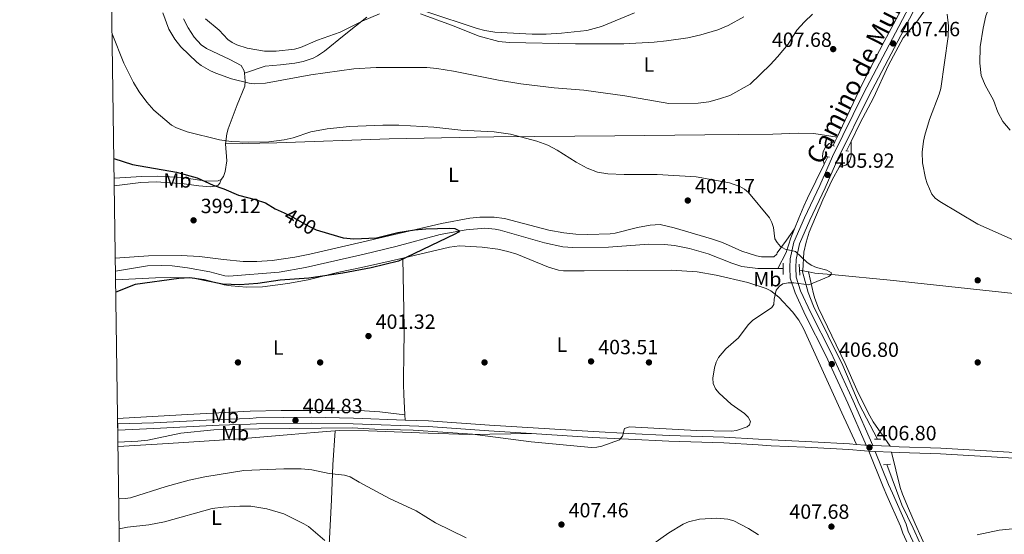
# Model space of a CAD drawing. Extents: x 600834 to 607735, y 720120 to 724850.
# Drawn here: x 600834 to 601313, y 721416 to 721667 of the extents above; entities that cross this region are included whole.
import ezdxf
from ezdxf.enums import TextEntityAlignment as Align

# ---------------------------------------------------------------- set-up
doc = ezdxf.new("R2010")
doc.units = 0
doc.header["$MEASUREMENT"] = 0
for name, pattern in [('DGN Style 2', [86.41848000000002, 51.851088, -34.56739200000001]), ('DGN Style 3', [120.98587200000001, 86.41848, -34.56739200000001]), ('DGN Style 5', [60.492936000000014, 25.925544, -34.56739200000001])]:
    doc.linetypes.add(name, pattern=pattern)
for name, color, linetype in [('Nivel 11', 7, 'Continuous'), ('Nivel 13', 7, 'Continuous'), ('Nivel 17', 7, 'Continuous'), ('Nivel 21', 7, 'Continuous'), ('Nivel 22', 7, 'Continuous'), ('Nivel 36', 7, 'Continuous'), ('Nivel 37', 7, 'Continuous'), ('Nivel 4', 7, 'Continuous'), ('Nivel 41', 7, 'Continuous'), ('Nivel 44', 7, 'Continuous'), ('Nivel 49', 7, 'Continuous'), ('Nivel 5', 7, 'Continuous'), ('Nivel 54', 7, 'Continuous'), ('Nivel 61', 7, 'Continuous'), ('Nivel 7', 7, 'Continuous')]:
    doc.layers.add(name, color=color, linetype=linetype)
doc.styles.add('Style-arial', font='arial.shx', dxfattribs={"bigfont": 'arialbig.shx'})
doc.styles.add('Style-ariali', font='ariali.shx', dxfattribs={"bigfont": 'arialibig.shx'})
doc.styles.add('Style-arialn', font='arialn.shx', dxfattribs={"bigfont": 'arialnbig.shx'})

# ---------------------------------------------------------------- blocks, each defined once
blk = doc.blocks.new('5PATER')
at = {"layer": 'Nivel 7', "linetype": 'Continuous', "lineweight": 0}
h = blk.add_hatch(color=53, dxfattribs=at)
edge = h.paths.add_edge_path()
edge.add_ellipse((1.001171767711639e-08, 1.001171767711639e-08), major_axis=(-1.095731442658746, -1.110710700182439), ratio=0.9994222409660319, start_angle=0, end_angle=360)
blk = doc.blocks.new('5PERFI')
at = {"layer": 'Nivel 17', "linetype": 'Continuous', "lineweight": 0}
h = blk.add_hatch(color=7, dxfattribs=at)
edge = h.paths.add_edge_path()
edge.add_arc((1.001171767711639e-08, 1.001171767711639e-08), 1.559999999576199, 315.0000000018422, 675.0000000018422)

msp = doc.modelspace()

# ---------------------------------------------------------------- linework, layer by layer
at = {"layer": 'Nivel 11', "color": 142, "linetype": 'DGN Style 3', "lineweight": 13}
for points in [[(600880.3829999999, 721544.5290000001, 397.412), (600896.0020000001, 721546.9809999999, 397.682), (600902.9369999999, 721547.2409999999, 397.85), (600907.9210000001, 721547.0109999999, 397.86), (600915.3859999999, 721546.1410000001, 397.841), (600926.335, 721544.1370000001, 398.07), (600933.6259999999, 721542.243, 398.242), (600935.557, 721542.06, 398.289), (600960.0360000001, 721544.0160000001, 398.717), (600972.7990000001, 721546.227, 399.181), (601001.385, 721552.8130000001, 400.099), (601016.7609999999, 721556.5, 400.264), (601038.4180000001, 721562.2849999999, 400.264), (601051.1000000001, 721564.587, 400.264), (601060.095, 721565.342, 400.264), (601065.095, 721564.959, 400.264), (601067.568, 721564.4550000001, 400.264), (601089.2420000001, 721558.271, 400.6), (601098.0419999999, 721556.257, 400.805), (601103.02, 721555.973, 401.2), (601120.308, 721556.2080000001, 402.313), (601140.037, 721557.632, 402.821), (601147.5419999999, 721557.503, 403.043), (601152.412, 721556.9780000001, 403.198), (601159.75, 721555.469, 403.473), (601168.8090000001, 721552.932, 403.775), (601180.413, 721548.2690000001, 403.934), (601185.1869999999, 721546.77, 403.988), (601193.0719999999, 721545.71, 404.155), (601202.7749999999, 721545.6880000001, 404.201)], [(601251.189, 721462.5789999999, 406.993), (601242.354, 721479.7490000001, 406.374), (601234.3019999999, 721498.433, 406.17), (601220.03, 721527.4450000001, 405.626), (601217.523, 721534.0730000001, 405.485), (601214.5719999999, 721544.7239999999, 404.214)], [(601217.7490000001, 721544.0959999999, 404.214), (601220.756, 721543.5050000001, 404.214), (601230.6710000001, 721542.72, 404.315), (601257.4410000001, 721540.04, 405.75), (601416.149, 721523.0819999999, 405.75), (601426.111, 721522.2050000001, 405.933), (601438.5970000001, 721521.6980000001, 406.402), (601458.723, 721521.723, 407.211), (601501.763, 721522.6710000001, 408.374), (601516.8430000001, 721523.007, 408.943)], [(601274.896, 721405.257, 408.443), (601268.6059999999, 721419.3670000001, 407.854), (601263.118, 721430.6000000001, 407.363), (601255.8559999999, 721450.2960000001, 406.993)]]:
    msp.add_polyline3d(points, dxfattribs=at)
at = {"layer": 'Nivel 13', "color": 4, "linetype": 'Continuous', "lineweight": 0, "extrusion": (-0.01904742345983071, -0.04023212513553111, 0.9990087946392769), "elevation": -40079.14447295103, "flags": 128}
msp.add_lwpolyline([(234627.2311314946, 908591.8457392456), (234627.2311314946, 908594.451705669)], dxfattribs=at)
at = {"layer": 'Nivel 13', "color": 4, "linetype": 'Continuous', "lineweight": 0, "extrusion": (-0.01817582690797186, -0.03734881113515894, 0.9991369804100947), "elevation": -37473.69067496325, "flags": 128}
msp.add_lwpolyline([(224854.9123292929, 911170.6952452019), (224854.9123292929, 911175.8232450066)], dxfattribs=at)
at = {"layer": 'Nivel 13', "color": 4, "linetype": 'Continuous', "lineweight": 0, "extrusion": (-0.01887122750221537, -0.03986910579056414, 0.9990266919237045), "elevation": -39711.24541493844, "flags": 128}
msp.add_lwpolyline([(234707.8983948203, 908585.1929599536), (234707.8983948205, 908587.1653136234)], dxfattribs=at)
at = {"layer": 'Nivel 13', "color": 4, "linetype": 'Continuous', "lineweight": 0, "extrusion": (0.004237746060982111, 0.00875445079226356, 0.9999526994311523), "elevation": 9269.90041619587, "flags": 128}
msp.add_lwpolyline([(601218.1360919867, 721543.0633203727), (601219.8832415768, 721546.6724586783)], dxfattribs=at)
at = {"layer": 'Nivel 13', "color": 4, "linetype": 'Continuous', "lineweight": 0, "extrusion": (0.003771848423390104, 0.006958914145479418, 0.9999686728459982), "elevation": 7694.589949189138, "flags": 128}
msp.add_lwpolyline([(601226.7980922235, 721559.032504906), (601227.7011423788, 721560.6985452466)], dxfattribs=at)
at = {"layer": 'Nivel 13', "color": 4, "linetype": 'Continuous', "lineweight": 0, "extrusion": (-0.005019223088168497, 9.689619861329144e-06, 0.9999874035735163), "elevation": -2606.38343700985, "flags": 128}
msp.add_lwpolyline([(601197.2307966573, 721545.713288737), (601199.8208292825, 721545.7082887371)], dxfattribs=at)
at = {"layer": 'Nivel 13', "color": 4, "linetype": 'Continuous', "lineweight": 0, "elevation": 404.214, "flags": 128}
for points in [[(601213.362, 721544.963), (601214.5719999999, 721544.7239999999)], [(601214.5719999999, 721544.7239999999), (601214.875, 721544.6640000001)], [(601214.875, 721544.6640000001), (601217.733, 721544.1000000001)], [(601217.733, 721544.1000000001), (601217.7490000001, 721544.0959999999)]]:
    msp.add_lwpolyline(points, dxfattribs=at)
at = {"layer": 'Nivel 13', "color": 4, "linetype": 'Continuous', "lineweight": 0}
for points in [[(601231.5630000001, 721609.726, 405.062), (601243.304, 721634.52, 406.286), (601252.26, 721651.896, 407.053), (601254.5490000001, 721656.2960000001, 407.702), (601266.0560000001, 721677.9040000001, 407.931), (601266.966, 721680.788, 407.931), (601269.3570000001, 721685.156, 408.201), (601276.9240000001, 721698.0390000001, 409.705), (601286.8130000001, 721713.8230000001, 411.003), (601295.2409999999, 721726.2069999999, 411.775), (601308.835, 721744.777, 412.756)], [(601238.3840000001, 721607.6710000001, 405.853), (601242.817, 721616.7749999999, 406.277), (601249.271, 721628.845, 406.298), (601256.6510000001, 721644.719, 406.441), (601263.794, 721658.094, 407.395)], [(601210.8230000001, 721565.121, 404.616), (601212.9369999999, 721570.2409999999, 404.586), (601215.4539999999, 721576.0719999999, 404.639), (601217.2180000001, 721579.97, 405.078), (601225.2509999999, 721596.5660000001, 404.898)], [(601214.875, 721544.6640000001, 404.214), (601215.426, 721553.6429999999, 405.262), (601216.5279999999, 721558.5490000001, 405.2), (601218.0519999999, 721563.412, 405.257), (601224.5900000001, 721579.203, 405.632), (601229.2579999999, 721588.926, 405.382), (601232.604, 721595.1070000001, 405.326)], [(601202.7749999999, 721545.6880000001, 404.201), (601206.7420000001, 721553.523, 404.979), (601208.9990000001, 721560.703, 404.643), (601210.8230000001, 721565.121, 404.616)]]:
    msp.add_polyline3d(points, dxfattribs=at)
at = {"layer": 'Nivel 21', "color": 1, "linetype": 'DGN Style 2', "lineweight": 0, "flags": 128}
for points, elevation in [([(601228.2110000001, 721606.091), (601230.375, 721605.318)], 405.707), ([(601235.787, 721603.1359999999), (601237.156, 721602.861)], 405.707), ([(601225.527, 721600.53), (601227.8330000001, 721599.9750000001)], 405.707), ([(601232.7479999999, 721597.0689999999), (601234.1910000001, 721596.507)], 405.707), ([(601205.3910000001, 721542.756), (601205.3430000001, 721548.2919999999)], 405.268), ([(601213.5190000001, 721542.467), (601213.185, 721547.7849999999)], 405.268)]:
    msp.add_lwpolyline(points, dxfattribs=dict(at, elevation=elevation))
at = {"layer": 'Nivel 21', "color": 7, "linetype": 'Continuous', "lineweight": 13, "extrusion": (0.05880331881321995, 0.824551336188592, 0.5627230790416886), "elevation": 630464.6424718617, "flags": 128}
msp.add_lwpolyline([(-548396.9598496293, -428684.8097020071), (-548401.0348868922, -428684.6669564117), (-548401.6862294944, -428684.6996185395)], dxfattribs=at)
at = {"layer": 'Nivel 21', "color": 7, "linetype": 'Continuous', "lineweight": 13, "extrusion": (-0.03517326156802281, 0.001499943733335576, 0.9993801037840729), "elevation": -19659.24065720043, "flags": 128}
msp.add_lwpolyline([(-746421.0364352437, 569625.7187964476), (-746421.0364352437, 569634.1266383228)], dxfattribs=at)
at = {"layer": 'Nivel 21', "color": 1, "linetype": 'DGN Style 2', "lineweight": 0, "extrusion": (-0.04563138382623164, -0.0003651727948748114, 0.9989582791382896), "elevation": -27292.88664071927, "flags": 128}
msp.add_lwpolyline([(-716628.0187236634, 606390.2235945216), (-716628.0187236634, 606393.225818031)], dxfattribs=at)
at = {"layer": 'Nivel 21', "color": 7, "linetype": 'Continuous', "lineweight": 13, "extrusion": (-0.03402203639831931, 0.001452500732933173, 0.9994200274563905), "elevation": -19001.26482653117, "flags": 128}
msp.add_lwpolyline([(-746445.8291409679, 569613.2099829558), (-746445.8291409677, 569621.1387932701)], dxfattribs=at)
at = {"layer": 'Nivel 21', "color": 1, "linetype": 'DGN Style 2', "lineweight": 0, "extrusion": (-0.1185623580255369, -0.008342635995373545, 0.9929115608572967), "elevation": -76900.93779682527, "flags": 128}
msp.add_lwpolyline([(-677467.8723110978, 645848.7790773236), (-677467.8723110976, 645852.2370575145)], dxfattribs=at)
at = {"layer": 'Nivel 21', "color": 7, "linetype": 'DGN Style 3', "lineweight": 0}
for points in [[(601248.967, 721459.5090000001, 406.75), (601239.4380000001, 721481.3759999999, 406.548), (601228.6300000001, 721504.6170000001, 406.109), (601218.788, 721524.162, 405.67), (601213.8400000001, 721534.942, 405.67), (601211.662, 721541.538, 405.56), (601211.477, 721546.247, 405.451), (601211.659, 721550.131, 405.451), (601213.3189999999, 721557.7320000001, 405.67), (601218.3600000001, 721569.2820000001, 405.67), (601225.8459999999, 721584.987, 405.89), (601231.943, 721599.1340000001, 405.89), (601246.9580000001, 721629.682, 406.767), (601264.149, 721662.263, 407.645), (601274.5449999999, 721682.308, 409.291), (601276.4199999999, 721685.848, 409.291), (601284.56, 721700.7320000001, 410.498), (601293.1769999999, 721714.578, 411.595), (601295.199, 721717.723, 411.814), (601300.6030000001, 721724.709, 412.143), (601310.2720000001, 721737.45, 413.46), (601333.51, 721769.256, 415.545)], [(601274.6300000001, 721399.4890000001, 408.303), (601266.237, 721417.825, 407.645), (601265.165, 721421.2320000001, 407.645), (601258.49, 721436.382, 407.206), (601256.5830000001, 721440.608, 407.426), (601250.1710000001, 721456.6510000001, 406.81)]]:
    msp.add_polyline3d(points, dxfattribs=at)
at = {"layer": 'Nivel 21', "color": 7, "linetype": 'Continuous', "lineweight": 0}
for points in [[(601245.757, 721459.646, 406.739), (601236.8049999999, 721480.19, 406.548), (601226.031, 721503.358, 406.109), (601216.185, 721522.9099999999, 405.67), (601211.149, 721533.8829999999, 405.67), (601208.7930000001, 721541.0179999999, 405.56), (601208.587, 721546.257, 405.451), (601208.7860000001, 721550.5090000001, 405.451), (601210.5590000001, 721558.6259999999, 405.67), (601215.733, 721570.48, 405.67), (601223.216, 721586.179, 405.89), (601229.3200000001, 721600.342, 405.89), (601244.385, 721630.9920000001, 406.767), (601261.5900000001, 721663.601, 407.645), (601271.987, 721683.648, 409.291), (601273.8770000001, 721687.216, 409.291), (601282.0660000001, 721702.1880000001, 410.498), (601290.737, 721716.121, 411.595), (601292.838, 721719.3900000001, 411.814), (601298.311, 721726.4639999999, 412.143), (601307.956, 721739.1740000001, 413.46), (601319.229, 721754.604, 414.469)], [(601247.004, 721456.7860000001, 406.766), (601253.925, 721439.4780000001, 407.426), (601255.8530000001, 721435.206, 407.206), (601262.4580000001, 721420.213, 407.645), (601263.537, 721416.7860000001, 407.645), (601271.9820000001, 721398.3360000001, 408.303), (601280.0109999999, 721378.919, 409.401), (601291.267, 721352.4380000001, 410.498), (601300.5460000001, 721328.5800000001, 411.705), (601301.922, 721325.5290000001, 411.595), (601309.095, 721308.729, 412.444)]]:
    msp.add_polyline3d(points, dxfattribs=at)
at = {"layer": 'Nivel 21', "color": 7, "linetype": 'Continuous', "lineweight": 13}
for points in [[(600881.4650000001, 721470.068, 402.38), (600898.986, 721470.5490000001, 403.365), (600930.8019999999, 721472.2280000001, 404.352), (600945.807, 721472.754, 404.682), (600948.9310000001, 721472.962, 405.23), (600975.8330000001, 721473.2690000001, 405.23), (600996.22, 721472.905, 405.669), (601021.396, 721471.953, 405.214)], [(600881.51, 721466.9839999999, 402.378), (600899.121, 721467.7479999999, 403.365), (600930.926, 721469.426, 404.352), (600945.95, 721469.953, 404.682), (600949.041, 721470.159, 405.23), (600975.824, 721470.4639999999, 405.23), (600996.142, 721470.101, 405.669), (601032.504, 721468.727, 405.011), (601062.149, 721466.612, 404.572), (601082.888, 721465.3300000001, 404.661)], [(601021.396, 721471.953, 405.214), (601032.656, 721471.5279999999, 405.011), (601062.335, 721469.4099999999, 404.572), (601112.8119999999, 721466.2919999999, 404.791), (601130.24, 721465.4369999999, 404.682), (601149.8200000001, 721464.4580000001, 405.011), (601176.6599999999, 721463.6130000001, 405.669), (601193.3910000001, 721462.6410000001, 406.108), (601199.672, 721462.2660000001, 406.876), (601216.226, 721461.476, 406.437), (601219.22, 721461.3570000001, 406.986), (601237.5660000001, 721460.362, 406.547), (601241.047, 721460.044, 406.648)], [(601082.888, 721465.3300000001, 404.661), (601112.6570000001, 721463.4920000001, 404.791), (601130.102, 721462.6359999999, 404.682), (601149.706, 721461.656, 405.011), (601176.5349999999, 721460.811, 405.669), (601193.227, 721459.841, 406.108), (601199.5220000001, 721459.4650000001, 406.876), (601216.104, 721458.6740000001, 406.437), (601219.0889999999, 721458.5560000001, 406.986), (601237.3630000001, 721457.564, 406.547), (601244.919, 721456.875, 406.766), (601247.004, 721456.7860000001, 406.766)], [(601257.362, 721459.1510000001, 407.046), (601261.862, 721458.96, 407.205), (601281.987, 721458.236, 406.986), (601317.996, 721456.1740000001, 407.424), (601336.9639999999, 721455.01, 408.302), (601361.148, 721454.0689999999, 408.522), (601379.932, 721452.7209999999, 408.741), (601426.6440000001, 721450.791, 409.948), (601448.622, 721449.362, 410.497), (601467.226, 721448.1599999999, 411.374), (601485.892, 721447.3530000001, 412.142), (601531.3740000001, 721445.6259999999, 412.252), (601573.979, 721443.1799999999, 412.547)], [(601258.088, 721456.3130000001, 407.08), (601261.7520000001, 721456.158, 407.205), (601281.8570000001, 721455.4340000001, 406.986), (601317.8300000001, 721453.3740000001, 407.424), (601336.824, 721452.209, 408.302), (601360.994, 721451.2679999999, 408.522), (601379.774, 721449.9210000001, 408.741), (601426.496, 721447.99, 409.948), (601448.4410000001, 721446.5630000001, 410.497), (601467.0760000001, 721445.3589999999, 411.374), (601485.7790000001, 721444.551, 412.142), (601531.2409999999, 721442.825, 412.252), (601547.04, 721441.9169999999, 412.362)]]:
    msp.add_polyline3d(points, dxfattribs=at)
at = {"layer": 'Nivel 22', "color": 30, "linetype": 'DGN Style 5', "lineweight": 30, "elevation": 400, "flags": 128}
msp.add_lwpolyline([(600962.496, 721572.814), (600965.882, 721571.2679999999), (600973.5079999999, 721566.858), (600978.119, 721564.6059999999), (600979.6540000001, 721564.156)], dxfattribs=at)
at = {"layer": 'Nivel 36', "color": 92, "linetype": 'Continuous', "lineweight": 0, "extrusion": (-0.0148308013712226, 0.2754603254684433, 0.9611980318454187), "elevation": 190212.7609450787, "flags": 128}
msp.add_lwpolyline([(-638940.0972088121, -661306.8880506954), (-638940.0972088121, -661304.256274109)], dxfattribs=at)
at = {"layer": 'Nivel 36', "color": 92, "linetype": 'Continuous', "lineweight": 0}
for points in [[(601367.3430000001, 721682.875, 424.567), (601338.7080000001, 721684.4950000001, 419.245), (601336.331, 721684.612, 418.899), (601326.192, 721684.962, 417.439), (601318.7380000001, 721685.172, 416.347), (601306.3470000001, 721685.3559999999, 414.287), (601301.463, 721685.395, 413.17), (601296.8489999999, 721685.426, 412.068), (601294.5050000001, 721685.287, 411.535), (601292.2509999999, 721684.9539999999, 411.061), (601289.8970000001, 721684.453, 410.627), (601285.158, 721682.81, 410.028), (601282.818, 721681.658, 409.865), (601280.646, 721680.148, 409.702), (601279.0490000001, 721678.44, 409.558), (601270.271, 721665.683, 408.606), (601263.794, 721658.094, 407.395)], [(601031.8640000001, 721670.7749999999, 415.494), (601056.452, 721662.6359999999, 415.667), (601060.131, 721661.672, 415.714), (601065.074, 721660.881, 415.719), (601083.125, 721659.838, 415.872), (601090.0149999999, 721659.8530000001, 416.196), (601097.487, 721660.2949999999, 416.739), (601109.7350000001, 721661.7, 417.372), (601116.9950000001, 721663.588, 417.672), (601133.037, 721670.342, 418.185)], [(600943.172, 721640.881, 410.011), (600943.0530000001, 721642.024, 410.188), (600941.592, 721644.6000000001, 410.627), (600936.03, 721647.5, 411.285), (600924.753, 721652.8829999999, 411.502), (600922.064, 721654.6200000001, 411.505), (600918.7320000001, 721658.3870000001, 411.498), (600915.8260000001, 721662.97, 411.531), (600913.538, 721667.4029999999, 411.638)], [(600943.172, 721640.881, 410.009), (600953.243, 721644.2380000001, 410.518), (600960.756, 721644.8630000001, 410.417), (600967.7, 721645.8260000001, 410.657), (600971.7420000001, 721646.594, 410.886), (600976.5260000001, 721648.1429999999, 411.208), (600978.783, 721649.263, 411.396), (600982.1969999999, 721651.575, 411.764), (600991.622, 721659.351, 413.519), (601002.648, 721668.1370000001, 414.922)], [(600933.9680000001, 721606.5160000001, 404.182), (600934.5460000001, 721611.388, 404.263), (600935.3160000001, 721613.8400000001, 405.799), (600939.6499999999, 721625.487, 407.16), (600943.406, 721634.548, 408.871), (600943.581, 721636.9890000001, 409.403), (600943.172, 721640.881, 410.011)], [(601231.5630000001, 721609.726, 405.062), (601220.324, 721611.48, 406.675), (601212.858, 721611.7239999999, 406.927), (601200.28, 721611.163, 406.589), (601167.2649999999, 721610.784, 407.015), (601123.369, 721610.4029999999, 405.939), (601084.469, 721610.065, 405.5), (601064.52, 721609.8430000001, 403.985), (601056.085, 721609.736, 403.728), (601013.5900000001, 721608.956, 403.771), (600958.8500000001, 721606.906, 403.4), (600933.9680000001, 721606.5160000001, 404.18)], [(601232.604, 721595.1070000001, 405.326), (601235.902, 721596.142, 406.183), (601237.628, 721597.808, 406.439), (601238.3600000001, 721600.514, 406.287), (601238.3840000001, 721607.6710000001, 405.854)], [(600931.7690000001, 721589.0290000001, 400.752), (600933.0009999999, 721590.5930000001, 400.971), (600933.8119999999, 721592.977, 401.45), (600934.5889999999, 721598.229, 402.507), (600933.9680000001, 721606.5160000001, 404.182)], [(601225.2509999999, 721596.5660000001, 404.898), (601224.426, 721600.4410000001, 405.755), (601224.77, 721602.8090000001, 405.64), (601225.898, 721604.7690000001, 405.326), (601227.6910000001, 721606.5560000001, 405.359), (601230.449, 721607.3729999999, 404.946)], [(600879.7239999999, 721589.771, 397.461), (600893.2350000001, 721590.6070000001, 399.435), (600900.702, 721590.729, 400.047), (600912.655, 721590.057, 400.313), (600924.679, 721588.3640000001, 400.971), (600930.4310000001, 721588.4140000001, 400.752), (600931.7690000001, 721589.0290000001, 400.752)], [(600879.7779999999, 721586.034, 398.783), (600892.747, 721587.6939999999, 399.299), (600900.256, 721587.9750000001, 399.319), (600913.7420000001, 721587.0009999999, 399.237), (600920.9820000001, 721585.96, 399.441), (600926.666, 721585.578, 400.099), (600928.9650000001, 721585.814, 400.099), (600930.328, 721586.257, 400.099), (600931.1100000001, 721587.271, 400.099), (600931.7690000001, 721589.0290000001, 400.752)], [(600880.2919999999, 721550.717, 397.369), (600896.435, 721551.9310000001, 398.374), (600912.3330000001, 721552.0970000001, 398.466), (600921.344, 721551.577, 398.466), (600932.966, 721550.131, 398.516), (600942.55, 721549.0889999999, 399.024), (600949.1950000001, 721549.0860000001, 399.343), (600956.6599999999, 721549.663, 399.729), (600967.6399999999, 721551.301, 400.09), (600974.9950000001, 721552.7350000001, 400.209), (601000.9569999999, 721558.8119999999, 400.441), (601038.976, 721567.6910000001, 401.333), (601052.7749999999, 721570.337, 401.318), (601057.763, 721570.787, 401.423), (601064.7609999999, 721570.7220000001, 401.607), (601069.733, 721570.145, 401.754), (601091.2579999999, 721564.4029999999, 402.475), (601098.6399999999, 721563.057, 402.387), (601104.4469999999, 721562.4280000001, 402.524), (601110.301, 721562.28, 402.854), (601121.142, 721562.639, 402.975), (601123.6100000001, 721563.0109999999, 403.073), (601134.432, 721565.797, 403.074), (601140.5349999999, 721566.8570000001, 403.952), (601145.5249999999, 721567.108, 404.475), (601152.2110000001, 721565.628, 404.802), (601170.395, 721560.2790000001, 404.624), (601175.7309999999, 721558.432, 404.61), (601185.229, 721554.23, 404.61), (601192.368, 721551.919, 404.61), (601194.834, 721551.4979999999, 404.762), (601200.746, 721551.479, 405.203), (601202.2849999999, 721552.652, 405.268), (601202.422, 721553.4450000001, 405.268), (601206.878, 721559.48, 405.304), (601210.8230000001, 721565.121, 404.616)], [(601020.223, 721550.777, 401.25), (601042.892, 721556.203, 401.25), (601047.8670000001, 721556.767, 401.25), (601058.8670000001, 721556.1869999999, 401.344), (601066.513, 721555.1229999999, 401.474), (601071.402, 721554.094, 401.454), (601075.7720000001, 721552.6969999999, 401.505), (601091.1669999999, 721546.396, 401.771), (601095.942, 721544.8640000001, 401.86), (601098.4029999999, 721544.605, 401.907), (601108.426, 721544.6240000001, 402.32), (601151.01, 721544.943, 403.338), (601163.4709999999, 721544.1100000001, 404.024), (601172.693, 721542.5619999999, 404.318), (601188.071, 721538.8659999999, 404.987), (601197.0260000001, 721535.97, 405.419), (601199.2749999999, 721534.8630000001, 405.419), (601203.24, 721531.8219999999, 405.419), (601209.879, 721524.611, 405.419), (601212.9180000001, 721520.645, 405.419), (601215.244, 721516.5689999999, 405.419), (601233.9369999999, 721475.5279999999, 406.735), (601241.047, 721460.044, 406.648)], [(600880.4439999999, 721540.2660000001, 398.178), (600899.8970000001, 721541.2420000001, 399.878), (600907.402, 721541.379, 399.841), (600917.4099999999, 721541.156, 399.491), (600923.544, 721540.3970000001, 399.556), (600933.274, 721537.8759999999, 399.691), (600936.6300000001, 721537.3019999999, 399.714), (600944.1229999999, 721536.6840000001, 399.717), (600951.879, 721536.8589999999, 399.714), (600964.274, 721538.4070000001, 399.769), (600974.122, 721540.2220000001, 399.883), (600989.1699999999, 721543.9720000001, 400.76), (601000.139, 721546.304, 401.101), (601016.048, 721549.7779999999, 401.25), (601020.223, 721550.777, 401.25)], [(601020.223, 721550.777, 401.25), (601020.8130000001, 721516.923, 401.217), (601020.655, 721501.756, 400.443), (601020.568, 721494.2150000001, 400.399), (601020.5930000001, 721489.253, 400.789), (601020.73, 721484.372, 401.662), (601021.26, 721474.479, 404.488)], [(601217.733, 721544.1000000001, 404.214), (601220.054, 721533.477, 405.53), (601220.709, 721531.0789999999, 405.69), (601222.5560000001, 721526.4140000001, 405.559), (601235.5549999999, 721499.4040000001, 406.131), (601241.244, 721486.7139999999, 406.247), (601246.619, 721475.4099999999, 406.895), (601249.1510000001, 721471.1089999999, 407.056), (601257.362, 721459.1510000001, 407.046)], [(601021.26, 721474.479, 404.491), (601009.0590000001, 721475.9650000001, 405.01), (601001.5830000001, 721476.4780000001, 404.964), (600986.5660000001, 721476.666, 404.349), (600960.987, 721476.656, 403.898), (600945.9950000001, 721476.237, 403.632), (600912.5760000001, 721474.504, 402.751), (600881.4269999999, 721472.69, 402.474)], [(600881.6259999999, 721459.01, 404.553), (600906.0689999999, 721460.473, 405.44), (600941.0390000001, 721462.773, 405.925), (600965.935, 721464.932, 406.703), (600977.0630000001, 721465.8929999999, 406.627), (600987.3330000001, 721466.6329999999, 406.172)], [(600982.7180000001, 721391.895, 418.447), (600983.9010000001, 721401.699, 416.731), (600985.5700000001, 721433.0660000001, 411.903), (600986.152, 721450.1950000001, 408.33), (600987.3330000001, 721466.6329999999, 406.172)], [(600987.3330000001, 721466.6329999999, 406.172), (600989.531, 721466.7919999999, 406.075), (601003.53, 721466.747, 405.761), (601032.506, 721465.5700000001, 405.43), (601052.4820000001, 721464.8389999999, 404.609), (601082.888, 721465.3300000001, 404.661)], [(601258.088, 721456.3130000001, 407.08), (601262.263, 721439.162, 408.177), (601263.443, 721435.7930000001, 407.738), (601266.324, 721428.8559999999, 407.572), (601269.604, 721421.419, 407.923), (601275.7749999999, 721407.828, 409.644)]]:
    msp.add_polyline3d(points, dxfattribs=at)
at = {"layer": 'Nivel 4', "color": 30, "linetype": 'Continuous', "lineweight": 30, "elevation": 400, "flags": 128}
for points in [[(600879.5860000001, 721599.2660000001), (600888.6680000001, 721596.3430000001), (600910.0390000001, 721592.6969999999), (600920.1100000001, 721589.9010000001), (600927.855, 721586.4040000001), (600933.108, 721584.5560000001), (600940.254, 721581.453), (600948.4210000001, 721579.4110000001), (600953.3940000001, 721577.717), (600958.139, 721574.804), (600962.496, 721572.814)], [(600979.6540000001, 721564.156), (600991.2110000001, 721560.767), (600996.467, 721560.2720000001), (601007.3899999999, 721560.726), (601017.838, 721563.237), (601025.915, 721564.554), (601031.3940000001, 721564.993), (601042.8430000001, 721565.4340000001), (601045.531, 721565.2220000001), (601047.8500000001, 721564.158), (601047.337, 721563.4469999999), (601045.5079999999, 721562.4410000001), (601018.209, 721549.3570000001), (601004.798, 721546.057), (600990.959, 721543.446), (600974.452, 721541.0449999999), (600960.551, 721540.0549999999), (600949.645, 721538.3759999999), (600940.9140000001, 721537.733), (600932.4739999999, 721538.1780000001), (600918.9720000001, 721540.888), (600916.425, 721541.149), (600911.294, 721540.881), (600890.057, 721537.9739999999), (600880.533, 721534.1799999999)]]:
    msp.add_lwpolyline(points, dxfattribs=at)
at = {"layer": 'Nivel 49', "color": 7, "linetype": 'Continuous', "lineweight": 0, "extrusion": (9.460655394260934e-06, -0.0006483702496866827, 0.9999997897632356), "elevation": -59.71508025253357, "flags": 128}
msp.add_lwpolyline([(600881.4611663299, 721470.1809297879), (600881.5061663492, 721467.0969291397)], dxfattribs=at)
at = {"layer": 'Nivel 49', "color": 7, "linetype": 'DGN Style 5', "lineweight": 0, "extrusion": (-0.0034205406518185, 0.0001459856913704469, 0.9999941392777396), "elevation": -1544.526152119011, "flags": 128}
msp.add_lwpolyline([(601246.840958538, 721459.7421665292), (601243.6309396906, 721459.8791665309)], dxfattribs=at)
at = {"layer": 'Nivel 49', "color": 7, "linetype": 'DGN Style 5', "lineweight": 0, "extrusion": (-0.0138667393346477, 0.000591098771764269, 0.9999036774322149), "elevation": -7504.156440865896, "flags": 128}
msp.add_lwpolyline([(601198.0031965033, 721461.2127361312), (601194.835890867, 721461.3477361549)], dxfattribs=at)
at = {"layer": 'Nivel 5', "color": 30, "linetype": 'Continuous', "lineweight": 0, "flags": 128}
for points, elevation in [([(601313.8970000001, 721693.6159999999), (601310.22, 721685.6030000001), (601308.061, 721679.1159999999), (601304.034, 721668.848), (601302.682, 721662.8060000001), (601301.26, 721653.656), (601301.0120000001, 721645.828), (601301.7590000001, 721639.7110000001), (601303.6939999999, 721634.9809999999), (601307.7320000001, 721627.719), (601309.8770000001, 721621.9680000001), (601312.1529999999, 721617.3900000001), (601315.798, 721613.0660000001)], 415), ([(600903.398, 721670.1939999999), (600906.3870000001, 721662.2679999999), (600909.2420000001, 721657.443), (600912.213, 721653.682), (600920.0530000001, 721646.21), (600922.031, 721644.6810000001), (600926.604, 721641.9780000001), (600929.1529999999, 721640.8030000001), (600936.879, 721638.203), (600945.402, 721635.969), (600948.044, 721635.662), (600953.46, 721636.0390000001), (600975.4809999999, 721640), (600996.473, 721643.057), (601007.3090000001, 721643.5730000001), (601031.8600000001, 721643.648), (601036.8430000001, 721643.2), (601044.848, 721641.827), (601066.834, 721637.4480000001), (601077.689, 721635.6100000001), (601093.9029999999, 721633.773), (601108.283, 721632.6470000001), (601128.354, 721629.8300000001), (601149.659, 721626.189), (601164.0120000001, 721626.3230000001), (601169.1140000001, 721626.993), (601174.4199999999, 721628.335), (601179.382, 721629.997), (601189.192, 721635.496), (601199.1000000001, 721645.054), (601202.648, 721648.902), (601207.712, 721655.0179999999), (601211.994, 721661.78), (601215.6950000001, 721665.8870000001), (601219.6680000001, 721669.692)], 410), ([(600924.1710000001, 721667.3940000001), (600930.7849999999, 721661.811), (600935.1030000001, 721657.307), (600937.1130000001, 721655.8219999999), (600939.5260000001, 721654.618), (600944.436, 721653.065), (600952.994, 721651.6200000001), (600958.6680000001, 721651.621), (600967.4720000001, 721652.6400000001), (600970.4820000001, 721653.3729999999), (600978.6980000001, 721656.8840000001), (600989.75, 721660.8330000001), (601000.4369999999, 721666.1939999999), (601008.889, 721669.777)], 415), ([(601028.871, 721669.7620000001), (601043.9510000001, 721664.2849999999), (601057.3840000001, 721658.9070000001), (601066.9709999999, 721656.379), (601071.959, 721655.774), (601104.2590000001, 721655.101), (601127.8219999999, 721655.1510000001), (601142.564, 721655.987), (601148.592, 721656.6170000001), (601159.0090000001, 721658.105), (601165.202, 721659.5889999999), (601173.5689999999, 721662.0179999999), (601178.6429999999, 721664.112), (601186.1510000001, 721668.2930000001)], 415), ([(601285.2220000001, 721669.554), (601285.79, 721663.8570000001), (601285.6599999999, 721658.679), (601282.0490000001, 721633.4280000001), (601281.3189999999, 721630.6880000001), (601276.6200000001, 721618.351), (601274.213, 721610.7039999999), (601273.554, 721607.764), (601273.0349999999, 721602.3400000001), (601273.1740000001, 721597.2520000001), (601274.6510000001, 721589.777), (601275.4880000001, 721587.2110000001), (601277.737, 721581.9280000001)], 410), ([(600878.703, 721659.96), (600884.5279999999, 721645.7779999999), (600889.1810000001, 721636.3929999999), (600891.885, 721631.764), (600895.5800000001, 721626.7409999999), (600899.094, 721622.899), (600907.699, 721615.56), (600910.1270000001, 721614.202), (600915.22, 721612.328), (600931.084, 721608.3870000001), (600936.652, 721607.587), (600945.044, 721607.217), (600955.0360000001, 721607.476), (600962.497, 721608.436), (600966.8910000001, 721609.4510000001), (600975.396, 721612.3060000001), (600983.442, 721613.79), (600994.3600000001, 721614.915), (601010.524, 721615.533), (601018.348, 721615.571), (601035.274, 721614.6170000001), (601048.388, 721613.0819999999), (601064.7479999999, 721612.328), (601072.581, 721611.1710000001), (601085.476, 721607.702), (601090.771, 721605.8630000001), (601095.4240000001, 721603.328), (601104.5279999999, 721597.5249999999), (601109.9550000001, 721594.578), (601115.014, 721592.689), (601120.0449999999, 721591.8489999999), (601128.0260000001, 721591.4820000001), (601143.9610000001, 721591.4850000001), (601163.0560000001, 721590.3740000001), (601179.199, 721587.4040000001), (601184.3030000001, 721585.7509999999), (601186.5760000001, 721584.452), (601188.412, 721582.754), (601198.669, 721570.372), (601199.8330000001, 721568.159), (601200.6170000001, 721565.6880000001), (601201.3019999999, 721560.2620000001), (601202.402, 721558.3400000001), (601204.058, 721556.47), (601206.31, 721555.2250000001), (601211.3929999999, 721554.0819999999), (601216.8589999999, 721548.757), (601218.9469999999, 721547.382), (601221.5460000001, 721546.3), (601226.554, 721544.8829999999), (601228.7790000001, 721543.6769999999), (601228.5530000001, 721542.638), (601227.476, 721541.781), (601217.858, 721537.7749999999), (601210.584, 721538.712), (601207.757, 721538.7350000001), (601205.1680000001, 721538.335), (601203.5290000001, 721537.1429999999), (601201.8500000001, 721535.149), (601200.9569999999, 721530.7890000001), (601200.7790000001, 721528.165), (601199.801, 721526.837), (601190.479, 721520.4410000001), (601188.2820000001, 721518.301), (601183.6170000001, 721511.915), (601177.4550000001, 721506.6570000001), (601173.8119999999, 721502.341), (601172.7110000001, 721500.0930000001), (601171.935, 721497.3770000001), (601171.0279999999, 721492.297), (601171.301, 721489.75), (601172.369, 721487.1599999999), (601174.1669999999, 721485.0279999999), (601180.06, 721479.75), (601186.49, 721475.1170000001), (601188.321, 721473.425), (601189.399, 721471.1840000001), (601188.9880000001, 721469.625), (601187.7720000001, 721468.625), (601182.6499999999, 721466.8840000001), (601180.1780000001, 721466.4809999999), (601163.2339999999, 721466.81), (601130.56, 721468.646), (601128.1769999999, 721467.855), (601127.206, 721464.1400000001), (601125.7609999999, 721462.2420000001), (601117.0050000001, 721459.237), (601114.5819999999, 721458.665), (601112.1240000001, 721458.527), (601082.7590000001, 721461.27), (601054.0700000001, 721465.007), (601025.199, 721467.0700000001), (601006.6259999999, 721467.422), (600995.594, 721468.0860000001), (600950.1669999999, 721467.7380000001), (600928.2590000001, 721467.1699999999), (600912.2720000001, 721465.56), (600896.213, 721462.1159999999), (600891.237, 721461.6100000001), (600881.594, 721461.2409999999)], 405), ([(601277.737, 721581.9280000001), (601279.3260000001, 721579.994), (601281.5989999999, 721578.3970000001), (601300.0009999999, 721567.2820000001), (601321.6300000001, 721557.78)], 410), ([(601051.1359999999, 721414.5490000001), (601036.1259999999, 721421.9450000001), (601026.747, 721427.7590000001), (601013.8030000001, 721433.7250000001), (600998.9299999999, 721441.6599999999), (600994.612, 721444.348), (600991.8759999999, 721445.166), (600984.385, 721445.8929999999), (600975.9269999999, 721447.6799999999), (600970.6939999999, 721448.189), (600962.2990000001, 721448.2350000001), (600942.8459999999, 721447.392), (600923.8659999999, 721444.227), (600916.2660000001, 721442.588), (600905.118, 721439.618), (600887.6359999999, 721434.047), (600885.148, 721433.78), (600881.99, 721433.9650000001)], 410), ([(600982.2760000001, 721413.317), (600974.3219999999, 721420.044), (600972.027, 721421.3559999999), (600962.4040000001, 721426.2949999999), (600954.007, 721428.7180000001), (600946.331, 721430.044), (600940.986, 721430.071), (600932.7930000001, 721429.5700000001), (600927.503, 721428.841), (600904.203, 721422.3), (600896.581, 721420.9140000001), (600886.274, 721419.825), (600882.209, 721418.9299999999)], 415), ([(601193.3459999999, 721415.9820000001), (601188.534, 721419.148), (601181.3589999999, 721422.9169999999), (601178.4380000001, 721423.7450000001), (601173.023, 721424.094), (601164.693, 721423.5959999999), (601159.325, 721422.301), (601156.699, 721421.212), (601149.7180000001, 721416.99), (601140.8319999999, 721410.723)], 410), ([(601318.5490000001, 721419.1780000001), (601310.51, 721418.3090000001), (601299.773, 721415.9990000001)], 410)]:
    msp.add_lwpolyline(points, dxfattribs=dict(at, elevation=elevation))
at = {"layer": 'Nivel 54', "color": 33, "linetype": 'Continuous', "lineweight": 0}
msp.add_polyline3d([(601317.996, 721456.1740000001, 407.424), (601281.987, 721458.236, 406.986), (601261.862, 721458.96, 407.205), (601257.362, 721459.1510000001, 407.046), (601248.967, 721459.5090000001, 406.75), (601245.757, 721459.646, 406.739), (601245.1059999999, 721459.6740000001, 406.766), (601241.047, 721460.044, 406.648), (601237.5660000001, 721460.362, 406.547), (601219.22, 721461.3570000001, 406.986), (601216.226, 721461.476, 406.437), (601199.672, 721462.2660000001, 406.876), (601193.3910000001, 721462.6410000001, 406.108), (601176.6599999999, 721463.6130000001, 405.669), (601149.8200000001, 721464.4580000001, 405.011), (601130.24, 721465.4369999999, 404.682), (601112.8119999999, 721466.2919999999, 404.791), (601062.335, 721469.4099999999, 404.572), (601032.656, 721471.5279999999, 405.011), (601021.396, 721471.953, 405.214), (600996.22, 721472.905, 405.669), (600975.8330000001, 721473.2690000001, 405.23), (600948.9310000001, 721472.962, 405.23), (600945.807, 721472.754, 404.682), (600930.8019999999, 721472.2280000001, 404.352), (600898.986, 721470.5490000001, 403.365), (600881.4650000001, 721470.068, 402.38), (600881.51, 721466.9839999999, 402.378), (600899.121, 721467.7479999999, 403.365), (600930.926, 721469.426, 404.352), (600945.95, 721469.953, 404.682), (600949.041, 721470.159, 405.23), (600975.824, 721470.4639999999, 405.23), (600996.142, 721470.101, 405.669), (601032.504, 721468.727, 405.011), (601062.149, 721466.612, 404.572), (601082.888, 721465.3300000001, 404.661), (601112.6570000001, 721463.4920000001, 404.791), (601130.102, 721462.6359999999, 404.682), (601149.706, 721461.656, 405.011), (601176.5349999999, 721460.811, 405.669), (601193.227, 721459.841, 406.108), (601199.5220000001, 721459.4650000001, 406.876), (601216.104, 721458.6740000001, 406.437), (601219.0889999999, 721458.5560000001, 406.986), (601237.3630000001, 721457.564, 406.547), (601244.919, 721456.875, 406.766), (601247.004, 721456.7860000001, 406.766), (601250.1710000001, 721456.6510000001, 406.81), (601258.088, 721456.3130000001, 407.08), (601261.7520000001, 721456.158, 407.205), (601281.8570000001, 721455.4340000001, 406.986), (601317.8300000001, 721453.3740000001, 407.424)], dxfattribs=at)
at = {"layer": 'Nivel 61', "color": 7, "linetype": 'Continuous', "lineweight": 0, "flags": 128}
msp.add_lwpolyline([(600833.78, 724746.9199999999), (604248.3500000001, 724797.49), (607662.9099999999, 724849.76), (607698.8400000001, 722536.45), (607734.77, 720223.1300000001), (604317.9299999999, 720170.8700000001), (600901.1000000001, 720120.3), (600867.45, 722433.5900000001)], close=True, dxfattribs=at)

# ---------------------------------------------------------------- block references
at = {"layer": 'Nivel 17', "color": 7, "linetype": 'Continuous', "lineweight": 0}
for p in [(601300, 721540, 407.413), (600940, 721500, 401.128), (600980, 721500, 402.225), (601060, 721500, 402.661), (601140, 721500, 403.977), (601300, 721500, 406.473)]:
    msp.add_blockref('5PERFI', p, dxfattribs=at)
at = {"layer": 'Nivel 7', "color": 53, "linetype": 'Continuous', "lineweight": 0}
for p in [(601258.7790000001, 721655.3740000001, 407.46), (601229.679, 721652.604, 407.68), (601226.9040000001, 721591.3130000001, 405.924), (601158.9140000001, 721578.8570000001, 404.169), (600918.389, 721569.216, 399.122), (601003.517, 721512.8600000001, 401.316), (601111.848, 721500.4979999999, 403.51), (601228.9990000001, 721499.2150000001, 406.802), (600967.9909999999, 721471.7779999999, 404.827), (601247.3300000001, 721458.602, 406.802), (601097.4369999999, 721421.057, 407.46), (601228.824, 721420.0419999999, 407.68)]:
    msp.add_blockref('5PATER', p, dxfattribs=at)

# ---------------------------------------------------------------- texts
at = {"layer": 'Nivel 37', "color": 92, "linetype": 'Continuous', "lineweight": 0, "style": 'Style-arialn'}
for s, p in [('L', (601140.0491597834, 721645.058001, 413.013)), ('L', (601044.8971597834, 721591.4100009999, 402.692)), ('Mb', (600910.5488623527, 721588.6500009999, 399.766)), ('Mb', (601197.6388623526, 721540.555001, 404.835)), ('L', (601097.7051597834, 721508.6540009999, 403.02)), ('L', (600959.6511597834, 721507.2390009998, 401.325)), ('Mb', (600933.6218623526, 721473.9750009999, 403.846)), ('Mb', (600938.5858623525, 721465.497001, 405.38)), ('L', (600929.5341597833, 721424.396001, 416.037))]:
    msp.add_text(s, height=7.000002, dxfattribs=at).set_placement(p, align=Align.MIDDLE_CENTER)
at = {"layer": 'Nivel 41', "color": 7, "linetype": 'Continuous', "lineweight": 0, "style": 'Style-arial'}
for s, p in [('407.46', (601262.2790000001, 721658.8740000001, 407.46)), ('407.68', (601199.8430000001, 721653.676, 407.68)), ('405.92', (601230.4040000001, 721594.8130000001, 405.924)), ('404.17', (601162.4140000001, 721582.3570000001, 404.169)), ('399.12', (600921.889, 721572.716, 399.122)), ('401.32', (601007.017, 721516.3600000001, 401.316)), ('403.51', (601115.348, 721503.9979999999, 403.51)), ('406.80', (601232.4990000001, 721502.7150000001, 406.802)), ('404.83', (600971.4909999999, 721475.2779999999, 404.827)), ('406.80', (601250.8300000001, 721462.102, 406.802)), ('407.46', (601100.9369999999, 721424.557, 407.46)), ('407.68', (601208.3740000001, 721423.845, 407.68))]:
    msp.add_text(s, height=7.000002, dxfattribs=at).set_placement(p)
at = {"layer": 'Nivel 41', "color": 7, "linetype": 'Continuous', "lineweight": 0, "style": 'Style-ariali'}
msp.add_text('400', height=7.000002, rotation=329.9598571192756, dxfattribs=at).set_placement((600970.3709846826, 721568.6720558621, 400), align=Align.MIDDLE_CENTER)
at = {"layer": 'Nivel 44', "color": 7, "linetype": 'Continuous', "lineweight": 0, "style": 'Style-ariali'}
msp.add_text('Camino de Muruz%%225bal', height=8.999964, rotation=63.20624442406501, dxfattribs=at).set_placement((601260.4057709451, 721667.5854544444, 408.079), align=Align.CENTER)

doc.saveas('drawing.dxf')
